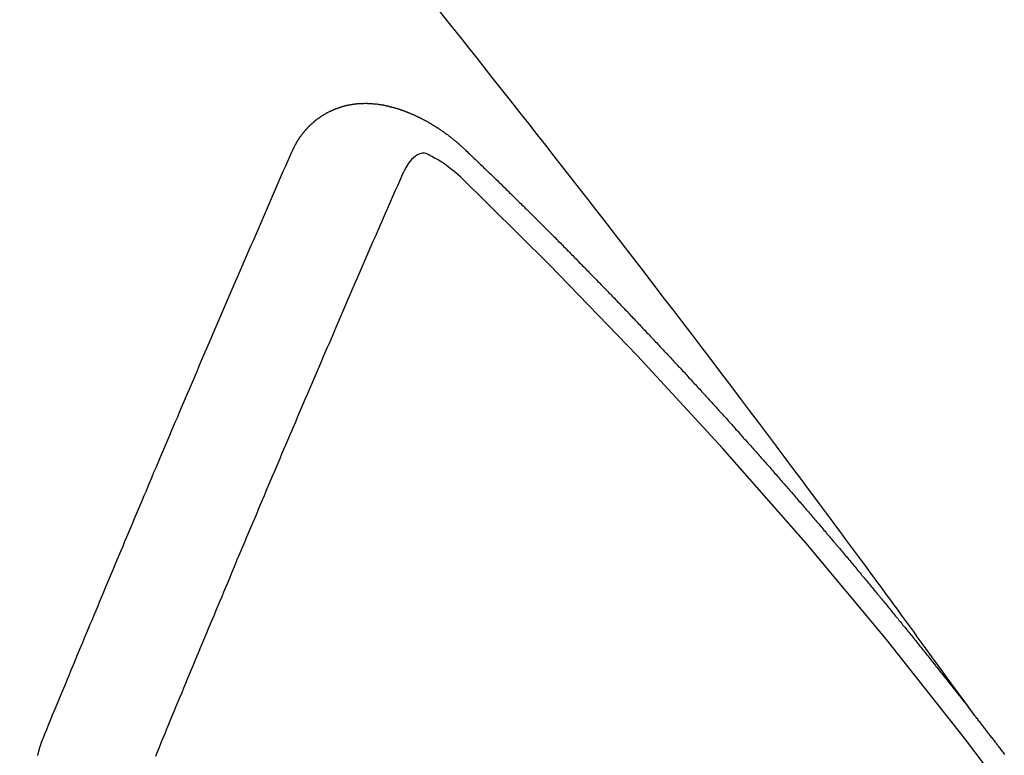
# Model space of a CAD drawing. Extents: x 84007 to 110129, y 210 to 8610.
# Drawn here: x 101302 to 101308, y 6589 to 6593 of the extents above; entities that cross this region are included whole.
import ezdxf

# ---------------------------------------------------------------- set-up
doc = ezdxf.new("R2010")
doc.units = 0
doc.header["$LTSCALE"] = 50
doc.header["$MEASUREMENT"] = 0
doc.linetypes.add('HIDDEN', pattern=[0.375, 0.25, -0.125])
doc.layers.get('0').update_dxf_attribs({"linetype": 'CONTINUOUS'})
for name, color, linetype in [('150-機器', 8, 'CONTINUOUS'), ('160-文字', 254, 'CONTINUOUS'), ('166-寸法B', 11, 'CONTINUOUS')]:
    doc.layers.add(name, color=color, linetype=linetype)
doc.styles.add('KH001', font='txt')
doc.dimstyles.new('KH1xx030', dxfattribs={"dimscale": 30, "dimtxt": 2, "dimasz": 0.6, "dimexe": 0.3, "dimexo": 1.2, "dimgap": 0.5, "dimtad": 3, "dimdec": 1, "dimdsep": 46, "dimlunit": 6, "dimtxsty": 'KH001', "dimblk": 'DOT', "dimcen": 1, "dimdle": 1, "dimclrd": 256, "dimclre": 256, "dimclrt": 256, "dimadec": 0, "dimazin": 0, "dimtfac": 1, "dimtdec": 1, "dimtix": 1, "dimtmove": 2, "dimatfit": 3, "dimldrblk": 'CLOSEDBLANK', "dimfxl": 1, "dimtolj": 1, "dimtzin": 0, "dimlwd": -1, "dimlwe": -1, "dimarcsym": 0})

# ---------------------------------------------------------------- blocks, each defined once
blk = doc.blocks.new('_Dot')
at = {"color": 0, "linetype": 'ByBlock', "lineweight": -2}
blk.add_line((-0.5, 0), (-1, 0), dxfattribs=at)
at = {"color": 0, "linetype": 'ByBlock', "const_width": 0.5}
blk.add_lwpolyline([(-0.25, 0, 1), (0.25, 0, 1)], format="xyb", close=True, dxfattribs=at)
blk = doc.blocks.new('*D111')
at = {"layer": '166-寸法B', "transparency": 16777216}
for p, q in [((101370.4957, 7259.9416), (101190.2483, 7259.9416)), ((101199.2483, 7241.9416), (101199.2483, 6552.9416)), ((101358.095, 6534.9416), (101190.2483, 6534.9416))]:
    blk.add_line(p, q, dxfattribs=at)
at = {"layer": '166-寸法B', "transparency": 16777216, "xscale": 18, "yscale": 18, "zscale": 18}
for p, rotation in [((101199.2483, 7259.9416), 90), ((101199.2483, 6534.9416), 270)]:
    blk.add_blockref('_Dot', p, dxfattribs=dict(at, rotation=rotation))
at = {"layer": '166-寸法B', "transparency": 16777216, "insert": (101154.2483, 6897.4416), "char_height": 60, "attachment_point": 5, "rotation": 90, "style": 'KH001'}
blk.add_mtext('\\A1;725', dxfattribs=at)
blk = doc.blocks.new('_ClosedBlank')
at = {"color": 0, "linetype": 'ByBlock', "lineweight": -2}
for p, q in [((-1, 0.16667), (0, 0)), ((-1, 0.16667), (-1, -0.16667)), ((0, 0), (-1, -0.16667))]:
    blk.add_line(p, q, dxfattribs=at)

msp = doc.modelspace()

# ---------------------------------------------------------------- linework, layer by layer
at = {"layer": '150-機器', "color": 13, "linetype": 'HIDDEN'}
for points in [[(101307.5678, 6588.7914), (101307.5221, 6588.8541), (101307.4764, 6588.9167), (101307.4307, 6588.9794), (101307.385, 6589.042), (101307.3538, 6589.0847), (101307.3227, 6589.1275), (101307.2915, 6589.1702), (101307.2605, 6589.2129), (101307.2426, 6589.2376), (101307.2247, 6589.2622), (101307.2069, 6589.2868), (101307.189, 6589.3115), (101307.1713, 6589.3359), (101307.1537, 6589.3604), (101307.1359, 6589.3848), (101307.1182, 6589.4092), (101307.1048, 6589.4275), (101307.0914, 6589.4458), (101307.0779, 6589.4641), (101307.0645, 6589.4824), (101307.0375, 6589.5192), (101307.0105, 6589.556), (101306.9835, 6589.5928), (101306.9565, 6589.6296), (101306.9431, 6589.6479), (101306.9297, 6589.6662), (101306.9163, 6589.6845), (101306.9028, 6589.7028), (101306.885, 6589.7271), (101306.8671, 6589.7514), (101306.8492, 6589.7757), (101306.8312, 6589.7999), (101306.8129, 6589.8243), (101306.7947, 6589.8487), (101306.7764, 6589.873), (101306.7581, 6589.8973), (101306.7175, 6589.952), (101306.6771, 6590.0068), (101306.6368, 6590.0617), (101306.5962, 6590.1164), (101306.5645, 6590.1587), (101306.5327, 6590.201), (101306.5009, 6590.2432), (101306.4692, 6590.2856), (101306.446, 6590.3168), (101306.4229, 6590.3481), (101306.3998, 6590.3794), (101306.3766, 6590.4106), (101306.323, 6590.4824), (101306.269, 6590.5539), (101306.2149, 6590.6252), (101306.1607, 6590.6966), (101306.1013, 6590.7749), (101306.042, 6590.8533), (101305.9826, 6590.9316), (101305.9231, 6591.0099), (101305.8682, 6591.0819), (101305.8132, 6591.154), (101305.7582, 6591.2259), (101305.7032, 6591.2979), (101305.6343, 6591.3879), (101305.5654, 6591.4778), (101305.4963, 6591.5676), (101305.4271, 6591.6573), (101305.3809, 6591.7169), (101305.3347, 6591.7765), (101305.2884, 6591.836), (101305.2421, 6591.8955), (101305.1912, 6591.9609), (101305.1402, 6592.0263), (101305.0893, 6592.0917), (101305.0383, 6592.157), (101304.9872, 6592.2223), (101304.9361, 6592.2876), (101304.8849, 6592.3528), (101304.8337, 6592.418), (101304.7778, 6592.4887), (101304.7219, 6592.5595), (101304.6659, 6592.6302), (101304.61, 6592.7009), (101304.568, 6592.754), (101304.526, 6592.807), (101304.484, 6592.8601), (101304.4419, 6592.9131), (101304.3904, 6592.9778), (101304.3388, 6593.0424)], [(101303.4586, 6592.182), (101303.4597, 6592.184), (101303.4608, 6592.186), (101303.4618, 6592.1879), (101303.4623, 6592.1907), (101303.4642, 6592.1932), (101303.4653, 6592.1952), (101303.4663, 6592.1972), (101303.4674, 6592.1991), (101303.4679, 6592.2019), (101303.4689, 6592.2039), (101303.47, 6592.2058), (101303.4719, 6592.2083), (101303.4729, 6592.2103), (101303.474, 6592.2123), (101303.4745, 6592.215), (101303.4756, 6592.217), (101303.4766, 6592.219), (101303.4785, 6592.2215), (101303.4796, 6592.2235), (101303.4806, 6592.2254), (101303.4817, 6592.2274), (101303.4827, 6592.2293), (101303.4838, 6592.2313), (101303.4857, 6592.2338), (101303.4862, 6592.2366), (101303.4872, 6592.2386), (101303.4883, 6592.2405), (101303.4894, 6592.2425), (101303.4912, 6592.245), (101303.4923, 6592.247), (101303.4934, 6592.249), (101303.4944, 6592.2509), (101303.4961, 6592.2521), (101303.4971, 6592.254), (101303.499, 6592.2566), (101303.5001, 6592.2585), (101303.5011, 6592.2605), (101303.5022, 6592.2624), (101303.5041, 6592.265), (101303.5051, 6592.2669), (101303.5068, 6592.2681), (101303.5078, 6592.27), (101303.5089, 6592.272), (101303.5108, 6592.2745), (101303.5118, 6592.2765), (101303.5135, 6592.2776), (101303.5145, 6592.2796), (101303.5156, 6592.2816), (101303.5175, 6592.2841), (101303.5191, 6592.2852), (101303.5202, 6592.2872), (101303.5212, 6592.2892), (101303.5231, 6592.2917), (101303.5247, 6592.2928), (101303.5258, 6592.2948), (101303.5269, 6592.2968), (101303.5293, 6592.2985), (101303.5304, 6592.3004), (101303.532, 6592.3016), (101303.5331, 6592.3035), (101303.5349, 6592.3061), (101303.5366, 6592.3072), (101303.5376, 6592.3092), (101303.5393, 6592.3103), (101303.5412, 6592.3129), (101303.5422, 6592.3148), (101303.5438, 6592.316), (101303.5449, 6592.3179), (101303.5474, 6592.3196), (101303.5484, 6592.3216), (101303.5501, 6592.3227), (101303.5511, 6592.3247), (101303.5536, 6592.3264), (101303.5546, 6592.3284), (101303.5563, 6592.3295), (101303.5579, 6592.3307), (101303.5598, 6592.3332), (101303.5614, 6592.3344), (101303.5625, 6592.3363), (101303.5641, 6592.3375), (101303.566, 6592.34), (101303.5676, 6592.3411), (101303.5693, 6592.3423), (101303.5703, 6592.3442), (101303.5728, 6592.346), (101303.5744, 6592.3471), (101303.5755, 6592.3491), (101303.5771, 6592.3502), (101303.5796, 6592.3519), (101303.5806, 6592.3539), (101303.5822, 6592.355), (101303.5839, 6592.3562), (101303.5863, 6592.3579), (101303.5874, 6592.3598), (101303.589, 6592.361), (101303.5907, 6592.3621), (101303.5931, 6592.3639), (101303.5942, 6592.3658), (101303.5958, 6592.367), (101303.5974, 6592.3681), (101303.5999, 6592.3698), (101303.6015, 6592.371), (101303.6032, 6592.3721), (101303.6042, 6592.3741), (101303.6067, 6592.3758), (101303.6083, 6592.3769), (101303.6099, 6592.3781), (101303.6116, 6592.3792), (101303.614, 6592.3809), (101303.6157, 6592.3821), (101303.6173, 6592.3832), (101303.6197, 6592.3849), (101303.6214, 6592.3861), (101303.623, 6592.3872), (101303.6246, 6592.3884), (101303.6271, 6592.3901), (101303.6287, 6592.3912), (101303.6304, 6592.3924), (101303.632, 6592.3935), (101303.6345, 6592.3952), (101303.6361, 6592.3964), (101303.6377, 6592.3975), (101303.6394, 6592.3987), (101303.6418, 6592.4004), (101303.6434, 6592.4015), (101303.6451, 6592.4027), (101303.6467, 6592.4038), (101303.6497, 6592.4047), (101303.6514, 6592.4059), (101303.653, 6592.407), (101303.6546, 6592.4081), (101303.6571, 6592.4099), (101303.6587, 6592.411), (101303.6609, 6592.4113), (101303.6626, 6592.4125), (101303.665, 6592.4142), (101303.6666, 6592.4153), (101303.6683, 6592.4165), (101303.6705, 6592.4168), (101303.6729, 6592.4185), (101303.6746, 6592.4197), (101303.6762, 6592.4208), (101303.6784, 6592.4211), (101303.6809, 6592.4229), (101303.6825, 6592.424), (101303.6847, 6592.4243), (101303.6863, 6592.4255), (101303.6888, 6592.4272), (101303.691, 6592.4275), (101303.6926, 6592.4287), (101303.6948, 6592.429), (101303.6973, 6592.4307), (101303.6989, 6592.4318), (101303.7011, 6592.4322), (101303.7028, 6592.4333), (101303.705, 6592.4336), (101303.7074, 6592.4354), (101303.7096, 6592.4357), (101303.7112, 6592.4368), (101303.7129, 6592.438), (101303.7159, 6592.4389), (101303.7175, 6592.44), (101303.7197, 6592.4403), (101303.7214, 6592.4415), (101303.7236, 6592.4418), (101303.7266, 6592.4427), (101303.7282, 6592.4439), (101303.7304, 6592.4442), (101303.7321, 6592.4453), (101303.7351, 6592.4462), (101303.7367, 6592.4474), (101303.7389, 6592.4477), (101303.7412, 6592.448), (101303.7428, 6592.4492), (101303.7458, 6592.4501), (101303.748, 6592.4504), (101303.7496, 6592.4515), (101303.7519, 6592.4519), (101303.7541, 6592.4522), (101303.7565, 6592.4539), (101303.7587, 6592.4542), (101303.7609, 6592.4546), (101303.7631, 6592.4549), (101303.7648, 6592.456), (101303.767, 6592.4564), (101303.77, 6592.4573), (101303.7722, 6592.4576), (101303.7738, 6592.4587), (101303.776, 6592.4591), (101303.7782, 6592.4594), (101303.7813, 6592.4603), (101303.7835, 6592.4606), (101303.7857, 6592.4609), (101303.7873, 6592.4621), (101303.7895, 6592.4624), (101303.7917, 6592.4627), (101303.7948, 6592.4636), (101303.797, 6592.464), (101303.7992, 6592.4643), (101303.8014, 6592.4646), (101303.8036, 6592.465), (101303.8058, 6592.4653), (101303.808, 6592.4656), (101303.811, 6592.4665), (101303.8132, 6592.4668), (101303.8154, 6592.4672), (101303.8176, 6592.4675), (101303.8198, 6592.4678), (101303.822, 6592.4681), (101303.8242, 6592.4685), (101303.8265, 6592.4688), (101303.8295, 6592.4697), (101303.8317, 6592.47), (101303.8339, 6592.4703), (101303.8361, 6592.4707), (101303.8383, 6592.471), (101303.8405, 6592.4713), (101303.8433, 6592.4708), (101303.8455, 6592.4712), (101303.8477, 6592.4715), (101303.8499, 6592.4718), (101303.8529, 6592.4727), (101303.8551, 6592.473), (101303.8579, 6592.4726), (101303.8601, 6592.4729), (101303.8623, 6592.4732), (101303.8645, 6592.4735), (101303.8673, 6592.4731), (101303.8695, 6592.4734), (101303.8717, 6592.4737), (101303.8739, 6592.474), (101303.8767, 6592.4735), (101303.8789, 6592.4739), (101303.8811, 6592.4742), (101303.8839, 6592.4737), (101303.8861, 6592.474), (101303.8883, 6592.4744), (101303.8919, 6592.4744), (101303.8941, 6592.4748), (101303.8969, 6592.4743), (101303.8991, 6592.4746), (101303.9013, 6592.4749), (101303.9041, 6592.4744), (101303.9063, 6592.4748), (101303.9091, 6592.4743), (101303.9113, 6592.4746), (101303.914, 6592.4741), (101303.9162, 6592.4744), (101303.919, 6592.474), (101303.9212, 6592.4743), (101303.924, 6592.4738), (101303.9262, 6592.4741), (101303.929, 6592.4736), (101303.9312, 6592.474), (101303.9332, 6592.4729), (101303.9354, 6592.4732), (101303.9381, 6592.4727), (101303.9403, 6592.4731), (101303.9431, 6592.4726), (101303.9459, 6592.4721), (101303.9481, 6592.4724), (101303.9509, 6592.4719), (101303.9537, 6592.4714), (101303.9559, 6592.4718), (101303.9587, 6592.4713), (101303.9614, 6592.4708), (101303.9636, 6592.4711), (101303.9664, 6592.4706), (101303.9692, 6592.4701), (101303.9714, 6592.4705), (101303.9734, 6592.4694), (101303.9761, 6592.4689), (101303.9789, 6592.4684), (101303.9811, 6592.4687), (101303.9839, 6592.4682), (101303.9867, 6592.4678), (101303.9895, 6592.4673), (101303.9917, 6592.4676), (101303.9936, 6592.4665), (101303.9964, 6592.466), (101303.9992, 6592.4656), (101304.002, 6592.4651), (101304.0047, 6592.4646), (101304.0069, 6592.4649), (101304.0097, 6592.4644), (101304.0117, 6592.4633), (101304.0145, 6592.4629), (101304.0172, 6592.4624), (101304.02, 6592.4619), (101304.0228, 6592.4614), (101304.0256, 6592.4609), (101304.0275, 6592.4598), (101304.0303, 6592.4593), (101304.0331, 6592.4589), (101304.0359, 6592.4584), (101304.0386, 6592.4579), (101304.0406, 6592.4568), (101304.0434, 6592.4563), (101304.0462, 6592.4558), (101304.0489, 6592.4553), (101304.0509, 6592.4543), (101304.0537, 6592.4538), (101304.0565, 6592.4533), (101304.0592, 6592.4528), (101304.0612, 6592.4518), (101304.064, 6592.4513), (101304.0668, 6592.4508), (101304.0695, 6592.4503), (101304.0715, 6592.4492), (101304.0743, 6592.4487), (101304.077, 6592.4482), (101304.079, 6592.4472), (101304.0824, 6592.4459), (101304.0851, 6592.4454), (101304.0879, 6592.4449), (101304.0899, 6592.4438), (101304.0927, 6592.4433), (101304.0954, 6592.4429), (101304.098, 6592.441), (101304.1007, 6592.4405), (101304.1035, 6592.44), (101304.1055, 6592.4389), (101304.1083, 6592.4384), (101304.1116, 6592.4371), (101304.1136, 6592.4361), (101304.1163, 6592.4356), (101304.1191, 6592.4351), (101304.1217, 6592.4332), (101304.1244, 6592.4327), (101304.1264, 6592.4317), (101304.1292, 6592.4312), (101304.1325, 6592.4299), (101304.1345, 6592.4288), (101304.1373, 6592.4283), (101304.1398, 6592.4264), (101304.1426, 6592.4259), (101304.1454, 6592.4255), (101304.1479, 6592.4236), (101304.1507, 6592.4231), (101304.1526, 6592.422), (101304.156, 6592.4207), (101304.1579, 6592.4197), (101304.1607, 6592.4192), (101304.1641, 6592.4179), (101304.166, 6592.4168), (101304.1694, 6592.4155), (101304.1713, 6592.4144), (101304.1741, 6592.4139), (101304.1767, 6592.4121), (101304.1794, 6592.4116), (101304.182, 6592.4097), (101304.1847, 6592.4092), (101304.1873, 6592.4073), (101304.1901, 6592.4068), (101304.1926, 6592.405), (101304.1954, 6592.4045), (101304.1979, 6592.4026), (101304.2007, 6592.4021), (101304.2032, 6592.4002), (101304.2052, 6592.3992), (101304.2085, 6592.3978), (101304.2105, 6592.3968), (101304.2138, 6592.3955), (101304.2158, 6592.3944), (101304.2191, 6592.3931), (101304.2211, 6592.392), (101304.2245, 6592.3907), (101304.227, 6592.3889), (101304.2289, 6592.3878), (101304.2323, 6592.3865), (101304.2343, 6592.3854), (101304.2376, 6592.3841), (101304.2396, 6592.3831), (101304.2421, 6592.3812), (101304.2455, 6592.3799), (101304.2474, 6592.3788), (101304.2499, 6592.3769), (101304.2533, 6592.3756), (101304.2553, 6592.3746), (101304.2578, 6592.3727), (101304.2611, 6592.3714), (101304.2631, 6592.3703), (101304.2656, 6592.3684), (101304.269, 6592.3671), (101304.2709, 6592.3661), (101304.2735, 6592.3642), (101304.2768, 6592.3629), (101304.2788, 6592.3618), (101304.2813, 6592.3599), (101304.2839, 6592.3581), (101304.2872, 6592.3568), (101304.2892, 6592.3557), (101304.2917, 6592.3538), (101304.2951, 6592.3525), (101304.2976, 6592.3506), (101304.2995, 6592.3496), (101304.3021, 6592.3477), (101304.3046, 6592.3458), (101304.308, 6592.3445), (101304.3105, 6592.3426), (101304.3125, 6592.3416), (101304.315, 6592.3397), (101304.3183, 6592.3384), (101304.3209, 6592.3365), (101304.3234, 6592.3346), (101304.3254, 6592.3336), (101304.3279, 6592.3317), (101304.3304, 6592.3298), (101304.3338, 6592.3285), (101304.3363, 6592.3266), (101304.3389, 6592.3247), (101304.3414, 6592.3229), (101304.3433, 6592.3218), (101304.3459, 6592.3199), (101304.3484, 6592.318), (101304.3518, 6592.3167), (101304.3543, 6592.3149), (101304.3568, 6592.313), (101304.3594, 6592.3111), (101304.3619, 6592.3092), (101304.3644, 6592.3073), (101304.367, 6592.3055), (101304.3689, 6592.3044), (101304.3715, 6592.3025), (101304.374, 6592.3006), (101304.3765, 6592.2988), (101304.3791, 6592.2969), (101304.3816, 6592.295), (101304.3841, 6592.2931), (101304.3867, 6592.2912), (101304.3892, 6592.2894), (101304.3925, 6592.2881), (101304.3951, 6592.2862), (101304.3976, 6592.2843), (101304.3993, 6592.2818), (101304.4019, 6592.28), (101304.4044, 6592.2781), (101304.4069, 6592.2762), (101304.4095, 6592.2743), (101304.412, 6592.2725), (101304.4145, 6592.2706), (101304.4171, 6592.2687), (101304.4196, 6592.2668), (101304.4221, 6592.2649), (101304.4247, 6592.2631), (101304.4278, 6592.2604), (101304.4303, 6592.2585), (101304.4328, 6592.2566), (101304.4345, 6592.2542), (101304.4371, 6592.2523), (101304.4396, 6592.2504), (101304.4421, 6592.2485), (101304.4447, 6592.2466), (101304.4472, 6592.2448), (101304.4489, 6592.2423), (101304.452, 6592.2396), (101304.4546, 6592.2377), (101304.4571, 6592.2359), (101304.4596, 6592.234), (101304.4613, 6592.2315), (101304.4639, 6592.2296), (101304.4664, 6592.2278), (101304.4695, 6592.2251), (101304.4712, 6592.2226), (101304.4738, 6592.2207), (101304.4763, 6592.2189), (101304.4788, 6592.217), (101304.4805, 6592.2145), (101304.4837, 6592.2118), (101304.4862, 6592.21), (101304.4887, 6592.2081), (101304.4904, 6592.2056), (101304.493, 6592.2038), (101304.4961, 6592.2011), (101304.4986, 6592.1992), (101304.5003, 6592.1967), (101304.5029, 6592.1948), (101304.5054, 6592.193), (101304.5071, 6592.1905)], [(101304.5071, 6592.1905), (101304.5145, 6592.1835), (101304.5212, 6592.1773), (101304.528, 6592.1711), (101304.5348, 6592.1649), (101304.5408, 6592.1581), (101304.5481, 6592.1511), (101304.5549, 6592.1448), (101304.5617, 6592.1386), (101304.5685, 6592.1324), (101304.5753, 6592.1262), (101304.5818, 6592.1186), (101304.5886, 6592.1124), (101304.5954, 6592.1062), (101304.6021, 6592.1), (101304.6089, 6592.0938), (101304.6155, 6592.0862), (101304.6222, 6592.08), (101304.629, 6592.0738), (101304.6358, 6592.0676), (101304.6432, 6592.0605), (101304.6491, 6592.0538), (101304.6559, 6592.0476), (101304.6627, 6592.0413), (101304.6695, 6592.0351), (101304.676, 6592.0275), (101304.6828, 6592.0213), (101304.6896, 6592.0151), (101304.6964, 6592.0089), (101304.7037, 6592.0019), (101304.7097, 6591.9951), (101304.7165, 6591.9889), (101304.7232, 6591.9827), (101304.73, 6591.9765), (101304.7366, 6591.9689), (101304.7433, 6591.9627), (101304.7501, 6591.9565), (101304.7569, 6591.9503), (101304.7635, 6591.9427), (101304.7702, 6591.9364), (101304.777, 6591.9302), (101304.783, 6591.9235), (101304.7903, 6591.9164), (101304.7971, 6591.9102), (101304.8039, 6591.904), (101304.8099, 6591.8972), (101304.8172, 6591.8902), (101304.824, 6591.884), (101304.83, 6591.8772), (101304.8373, 6591.8702), (101304.8441, 6591.864), (101304.8509, 6591.8578), (101304.8569, 6591.851), (101304.8642, 6591.844), (101304.871, 6591.8378), (101304.877, 6591.831), (101304.8837, 6591.8248), (101304.8911, 6591.8177), (101304.8971, 6591.811), (101304.9038, 6591.8048), (101304.9112, 6591.7977), (101304.9172, 6591.7909), (101304.9239, 6591.7847), (101304.9307, 6591.7785), (101304.9373, 6591.7709), (101304.944, 6591.7647), (101304.9508, 6591.7585), (101304.9574, 6591.7509), (101304.9642, 6591.7447), (101304.9709, 6591.7385), (101304.9769, 6591.7317), (101304.9843, 6591.7247), (101304.991, 6591.7185), (101304.997, 6591.7117), (101305.0044, 6591.7047), (101305.0103, 6591.6979), (101305.0171, 6591.6917), (101305.0245, 6591.6847), (101305.0304, 6591.6779), (101305.0372, 6591.6717), (101305.044, 6591.6655), (101305.0505, 6591.6579), (101305.0573, 6591.6517), (101305.0633, 6591.6449), (101305.0706, 6591.6379), (101305.0774, 6591.6316), (101305.0834, 6591.6249), (101305.0907, 6591.6178), (101305.0967, 6591.6111), (101305.1035, 6591.6048), (101305.1108, 6591.5978), (101305.1168, 6591.591), (101305.1236, 6591.5848), (101305.1301, 6591.5772), (101305.1369, 6591.571), (101305.1429, 6591.5642), (101305.1502, 6591.5572), (101305.157, 6591.551), (101305.163, 6591.5442), (101305.1703, 6591.5372), (101305.1763, 6591.5304), (101305.1831, 6591.5242), (101305.1896, 6591.5166), (101305.1964, 6591.5104), (101305.2032, 6591.5042), (101305.2097, 6591.4966), (101305.2165, 6591.4904), (101305.2225, 6591.4836), (101305.2298, 6591.4766), (101305.2358, 6591.4698), (101305.2426, 6591.4636), (101305.2491, 6591.456), (101305.2559, 6591.4498), (101305.2624, 6591.4422), (101305.2692, 6591.436), (101305.2752, 6591.4292), (101305.2825, 6591.4222), (101305.2885, 6591.4154), (101305.2953, 6591.4092), (101305.3018, 6591.4016), (101305.3086, 6591.3954), (101305.3146, 6591.3886), (101305.3219, 6591.3816), (101305.3279, 6591.3748), (101305.3352, 6591.3678), (101305.3412, 6591.361), (101305.348, 6591.3548), (101305.3545, 6591.3472), (101305.3613, 6591.341), (101305.3673, 6591.3342), (101305.3746, 6591.3272), (101305.3806, 6591.3204), (101305.3879, 6591.3134), (101305.3939, 6591.3066), (101305.4007, 6591.3004), (101305.4072, 6591.2928), (101305.414, 6591.2866), (101305.4205, 6591.279), (101305.4273, 6591.2728), (101305.4333, 6591.266), (101305.4398, 6591.2584), (101305.4466, 6591.2522), (101305.4532, 6591.2446), (101305.4599, 6591.2384), (101305.4659, 6591.2316), (101305.4733, 6591.2246), (101305.4792, 6591.2178), (101305.4866, 6591.2107), (101305.4925, 6591.204), (101305.4985, 6591.1972), (101305.5059, 6591.1902), (101305.5118, 6591.1834), (101305.5192, 6591.1764), (101305.5251, 6591.1696), (101305.5311, 6591.1628), (101305.5385, 6591.1558), (101305.5444, 6591.149), (101305.5518, 6591.142), (101305.5578, 6591.1352), (101305.5637, 6591.1284), (101305.5711, 6591.1214), (101305.577, 6591.1146), (101305.5844, 6591.1076), (101305.5904, 6591.1008), (101305.5969, 6591.0932), (101305.6037, 6591.087), (101305.6096, 6591.0802), (101305.617, 6591.0732), (101305.623, 6591.0664), (101305.6295, 6591.0588), (101305.6363, 6591.0526), (101305.6428, 6591.045), (101305.6488, 6591.0382), (101305.6556, 6591.032), (101305.6621, 6591.0244), (101305.6681, 6591.0176), (101305.6754, 6591.0106), (101305.6814, 6591.0038), (101305.6879, 6590.9962), (101305.6947, 6590.99), (101305.7012, 6590.9824), (101305.7072, 6590.9756), (101305.714, 6590.9694), (101305.7205, 6590.9618), (101305.7265, 6590.955), (101305.7339, 6590.948), (101305.7398, 6590.9412), (101305.7464, 6590.9336), (101305.7531, 6590.9274), (101305.7597, 6590.9198), (101305.7656, 6590.913), (101305.773, 6590.906), (101305.779, 6590.8992), (101305.7849, 6590.8925), (101305.7923, 6590.8854), (101305.7982, 6590.8787), (101305.8048, 6590.8711), (101305.8108, 6590.8643), (101305.8181, 6590.8573), (101305.8241, 6590.8505), (101305.8306, 6590.8429), (101305.8374, 6590.8367), (101305.8439, 6590.8291), (101305.8499, 6590.8223), (101305.8564, 6590.8147), (101305.8632, 6590.8085), (101305.8698, 6590.8009), (101305.8757, 6590.7941), (101305.8817, 6590.7873), (101305.889, 6590.7803), (101305.895, 6590.7735), (101305.9015, 6590.7659), (101305.9075, 6590.7591), (101305.9149, 6590.7521), (101305.9208, 6590.7453), (101305.9274, 6590.7377), (101305.9333, 6590.7309), (101305.9407, 6590.7239), (101305.9466, 6590.7171), (101305.9532, 6590.7095), (101305.9592, 6590.7028), (101305.9665, 6590.6957), (101305.9725, 6590.689), (101305.979, 6590.6814), (101305.985, 6590.6746), (101305.9915, 6590.667), (101305.9983, 6590.6608), (101306.0048, 6590.6532), (101306.0108, 6590.6464), (101306.0173, 6590.6388), (101306.0233, 6590.632), (101306.0307, 6590.625), (101306.0366, 6590.6182), (101306.0432, 6590.6106), (101306.0491, 6590.6038), (101306.0557, 6590.5962), (101306.0624, 6590.59), (101306.069, 6590.5824), (101306.0749, 6590.5756), (101306.0815, 6590.568), (101306.0875, 6590.5613), (101306.094, 6590.5537), (101306.1008, 6590.5475), (101306.1073, 6590.5399), (101306.1133, 6590.5331), (101306.1198, 6590.5255), (101306.1258, 6590.5187), (101306.1323, 6590.5111), (101306.1397, 6590.5041), (101306.1456, 6590.4973), (101306.1522, 6590.4897), (101306.1581, 6590.4829), (101306.1647, 6590.4753), (101306.1706, 6590.4685), (101306.1772, 6590.4609), (101306.1831, 6590.4542), (101306.1905, 6590.4471), (101306.1965, 6590.4404), (101306.203, 6590.4328), (101306.209, 6590.426), (101306.2155, 6590.4184), (101306.2215, 6590.4116), (101306.228, 6590.404), (101306.234, 6590.3972), (101306.2405, 6590.3896), (101306.2479, 6590.3826), (101306.2538, 6590.3758), (101306.2604, 6590.3682), (101306.2663, 6590.3614), (101306.2729, 6590.3538), (101306.2788, 6590.3471), (101306.2854, 6590.3395), (101306.2913, 6590.3327), (101306.2979, 6590.3251), (101306.3038, 6590.3183), (101306.3104, 6590.3107), (101306.3169, 6590.3031), (101306.3237, 6590.2969), (101306.3302, 6590.2893), (101306.3362, 6590.2825), (101306.3427, 6590.2749), (101306.3487, 6590.2681), (101306.3552, 6590.2605), (101306.3612, 6590.2538), (101306.3677, 6590.2462), (101306.3743, 6590.2386), (101306.3803, 6590.2318), (101306.3868, 6590.2242), (101306.3928, 6590.2174), (101306.3993, 6590.2098), (101306.4053, 6590.203), (101306.4118, 6590.1954), (101306.4178, 6590.1886), (101306.4243, 6590.1811), (101306.4308, 6590.1735), (101306.4368, 6590.1667), (101306.4433, 6590.1591), (101306.4493, 6590.1523), (101306.4558, 6590.1447), (101306.4618, 6590.1379), (101306.4683, 6590.1303), (101306.4749, 6590.1227), (101306.4808, 6590.1159), (101306.4874, 6590.1083), (101306.4934, 6590.1016), (101306.4999, 6590.094), (101306.5059, 6590.0872), (101306.5124, 6590.0796), (101306.5189, 6590.072), (101306.5249, 6590.0652), (101306.5314, 6590.0576), (101306.5374, 6590.0508), (101306.5439, 6590.0432), (101306.5499, 6590.0364), (101306.5564, 6590.0289), (101306.563, 6590.0213), (101306.5689, 6590.0145), (101306.5755, 6590.0069), (101306.5814, 6590.0001), (101306.588, 6589.9925), (101306.5945, 6589.9849), (101306.6005, 6589.9781), (101306.6062, 6589.9699), (101306.6122, 6589.9632), (101306.6187, 6589.9556), (101306.6252, 6589.948), (101306.6312, 6589.9412), (101306.6377, 6589.9336), (101306.6437, 6589.9268), (101306.6503, 6589.9192), (101306.6568, 6589.9116), (101306.6628, 6589.9048), (101306.6693, 6589.8972), (101306.6753, 6589.8905), (101306.681, 6589.8823), (101306.6875, 6589.8747), (101306.6935, 6589.8679), (101306.7, 6589.8603), (101306.706, 6589.8535), (101306.7125, 6589.8459), (101306.7191, 6589.8383), (101306.725, 6589.8316), (101306.7316, 6589.824), (101306.7367, 6589.8166), (101306.7432, 6589.809), (101306.7498, 6589.8014), (101306.7558, 6589.7946), (101306.7623, 6589.787), (101306.7683, 6589.7802), (101306.7748, 6589.7727), (101306.7805, 6589.7645), (101306.7865, 6589.7577), (101306.793, 6589.7501), (101306.7996, 6589.7425), (101306.8055, 6589.7357), (101306.8121, 6589.7281), (101306.818, 6589.7213), (101306.8237, 6589.7132), (101306.8303, 6589.7056), (101306.8362, 6589.6988), (101306.8428, 6589.6912), (101306.8488, 6589.6844), (101306.8553, 6589.6768), (101306.861, 6589.6687), (101306.867, 6589.6619), (101306.8735, 6589.6543), (101306.88, 6589.6467), (101306.886, 6589.6399), (101306.8917, 6589.6317), (101306.8977, 6589.6249), (101306.9042, 6589.6173), (101306.9108, 6589.6097), (101306.9167, 6589.603), (101306.9225, 6589.5948), (101306.929, 6589.5872), (101306.935, 6589.5804), (101306.9415, 6589.5728), (101306.9472, 6589.5647), (101306.9532, 6589.5579), (101306.9597, 6589.5503), (101306.9657, 6589.5435), (101306.9722, 6589.5359), (101306.9779, 6589.5277), (101306.9839, 6589.5209), (101306.9905, 6589.5133), (101306.997, 6589.5057), (101307.0021, 6589.4984), (101307.0087, 6589.4908), (101307.0152, 6589.4832), (101307.0212, 6589.4764), (101307.0269, 6589.4682), (101307.0329, 6589.4615), (101307.0394, 6589.4539), (101307.0459, 6589.4463), (101307.0511, 6589.4389), (101307.0576, 6589.4313), (101307.0642, 6589.4237), (101307.0693, 6589.4164), (101307.0759, 6589.4088), (101307.0824, 6589.4012), (101307.0884, 6589.3944), (101307.0941, 6589.3862), (101307.1006, 6589.3786), (101307.1066, 6589.3718), (101307.1123, 6589.3637), (101307.1188, 6589.3561), (101307.1248, 6589.3493), (101307.1313, 6589.3417), (101307.1365, 6589.3343), (101307.143, 6589.3267), (101307.1496, 6589.3192), (101307.1547, 6589.3118), (101307.1612, 6589.3042), (101307.1678, 6589.2966), (101307.1729, 6589.2892), (101307.1795, 6589.2817), (101307.186, 6589.2741), (101307.1912, 6589.2667), (101307.1977, 6589.2591), (101307.2042, 6589.2515), (101307.2094, 6589.2442), (101307.2159, 6589.2366), (101307.2225, 6589.229), (101307.2276, 6589.2216), (101307.2341, 6589.214), (101307.2407, 6589.2064), (101307.2458, 6589.1991), (101307.2524, 6589.1915), (101307.2581, 6589.1833), (101307.2641, 6589.1765), (101307.2706, 6589.1689), (101307.2763, 6589.1607), (101307.2823, 6589.154), (101307.2888, 6589.1464), (101307.2945, 6589.1382), (101307.3005, 6589.1314), (101307.3062, 6589.1232), (101307.3128, 6589.1156), (101307.3187, 6589.1089), (101307.3244, 6589.1007), (101307.331, 6589.0931), (101307.3361, 6589.0857), (101307.3427, 6589.0781), (101307.3484, 6589.07), (101307.3544, 6589.0632), (101307.3609, 6589.0556), (101307.3666, 6589.0474), (101307.3726, 6589.0406), (101307.3783, 6589.0325), (101307.3848, 6589.0249), (101307.3906, 6589.0167), (101307.3965, 6589.0099), (101307.4031, 6589.0023), (101307.4088, 6588.9942), (101307.4147, 6588.9874), (101307.4205, 6588.9792), (101307.427, 6588.9716), (101307.4322, 6588.9643), (101307.4387, 6588.9567), (101307.4444, 6588.9485), (101307.4504, 6588.9417), (101307.4561, 6588.9335), (101307.4626, 6588.9259), (101307.4678, 6588.9186), (101307.4743, 6588.911), (101307.4809, 6588.9034), (101307.486, 6588.896), (101307.4925, 6588.8884), (101307.4983, 6588.8803), (101307.5048, 6588.8727), (101307.51, 6588.8653), (101307.5165, 6588.8577), (101307.5222, 6588.8496), (101307.5282, 6588.8428), (101307.5339, 6588.8346), (101307.5404, 6588.827), (101307.5456, 6588.8197), (101307.5521, 6588.8121), (101307.5578, 6588.8039), (101307.5638, 6588.7971)], [(101301.9606, 6588.6493), (101301.9719, 6588.6767), (101301.9832, 6588.7041), (101301.9945, 6588.7315), (101302.0057, 6588.7588), (101302.0164, 6588.787), (101302.0277, 6588.8144), (101302.0398, 6588.8423), (101302.0511, 6588.8697), (101302.0623, 6588.8971), (101302.0736, 6588.9245), (101302.0849, 6588.9518), (101302.097, 6588.9798), (101302.1082, 6589.0071), (101302.1195, 6589.0345), (101302.1308, 6589.0619), (101302.1421, 6589.0893), (101302.1536, 6589.118), (101302.1648, 6589.1454), (101302.1761, 6589.1728), (101302.1882, 6589.2007), (101302.1995, 6589.2281), (101302.2107, 6589.2555), (101302.2228, 6589.2834), (101302.2341, 6589.3108), (101302.2454, 6589.3382), (101302.2575, 6589.3661), (101302.2687, 6589.3935), (101302.28, 6589.4208), (101302.2921, 6589.4488), (101302.3028, 6589.477), (101302.3141, 6589.5044), (101302.3262, 6589.5323), (101302.3374, 6589.5597), (101302.3495, 6589.5876), (101302.3608, 6589.615), (101302.3721, 6589.6424), (101302.3842, 6589.6703), (101302.3954, 6589.6977), (101302.4075, 6589.7256), (101302.4188, 6589.753), (101302.4309, 6589.781), (101302.4421, 6589.8083), (101302.4537, 6589.8371), (101302.4649, 6589.8645), (101302.477, 6589.8924), (101302.4883, 6589.9198), (101302.5004, 6589.9477), (101302.5117, 6589.9751), (101302.5237, 6590.003), (101302.535, 6590.0304), (101302.5471, 6590.0584), (101302.5592, 6590.0863), (101302.5705, 6590.1137), (101302.5826, 6590.1416), (101302.5938, 6590.169), (101302.6059, 6590.1969), (101302.618, 6590.2249), (101302.6287, 6590.2531), (101302.6408, 6590.281), (101302.6529, 6590.309), (101302.6641, 6590.3363), (101302.6762, 6590.3643), (101302.6883, 6590.3922), (101302.6996, 6590.4196), (101302.7117, 6590.4476), (101302.7238, 6590.4755), (101302.735, 6590.5029), (101302.7471, 6590.5308), (101302.7592, 6590.5588), (101302.7713, 6590.5867), (101302.7826, 6590.6141), (101302.7947, 6590.642), (101302.8068, 6590.67), (101302.8188, 6590.6979), (101302.8295, 6590.7261), (101302.8416, 6590.754), (101302.8537, 6590.782), (101302.8658, 6590.8099), (101302.8779, 6590.8379), (101302.89, 6590.8658), (101302.9013, 6590.8932), (101302.9134, 6590.9211), (101302.9254, 6590.9491), (101302.9375, 6590.977), (101302.9496, 6591.005), (101302.9617, 6591.0329), (101302.9738, 6591.0609), (101302.9859, 6591.0888), (101302.9972, 6591.1162), (101303.0092, 6591.1441), (101303.0213, 6591.1721), (101303.0334, 6591.2), (101303.0455, 6591.228), (101303.057, 6591.2567), (101303.0691, 6591.2847), (101303.0812, 6591.3126), (101303.0933, 6591.3406), (101303.1054, 6591.3685), (101303.1175, 6591.3965), (101303.1296, 6591.4244), (101303.1416, 6591.4524), (101303.1537, 6591.4803), (101303.1658, 6591.5082), (101303.1779, 6591.5362), (101303.19, 6591.5641), (101303.2021, 6591.5921), (101303.2142, 6591.62), (101303.2271, 6591.6485), (101303.2392, 6591.6765), (101303.2513, 6591.7044), (101303.2634, 6591.7324), (101303.2754, 6591.7603), (101303.2875, 6591.7883), (101303.2996, 6591.8162), (101303.3117, 6591.8442), (101303.3246, 6591.8727), (101303.3367, 6591.9006), (101303.3482, 6591.9294), (101303.3603, 6591.9573), (101303.3724, 6591.9853), (101303.3845, 6592.0132), (101303.3974, 6592.0417), (101303.4095, 6592.0697), (101303.4216, 6592.0976), (101303.4337, 6592.1256), (101303.4466, 6592.1541), (101303.4586, 6592.182)], [(101304.4761, 6592.0291), (101304.46, 6592.0431), (101304.4439, 6592.057), (101304.4276, 6592.0708), (101304.411, 6592.0843), (101304.4005, 6592.0926), (101304.3898, 6592.1007), (101304.379, 6592.1086), (101304.368, 6592.1162), (101304.3517, 6592.1263), (101304.3351, 6592.1356), (101304.3182, 6592.1448), (101304.301, 6592.1545), (101304.2901, 6592.1611), (101304.2791, 6592.1672), (101304.268, 6592.1719), (101304.2565, 6592.1745), (101304.2426, 6592.1741), (101304.2287, 6592.1704), (101304.2151, 6592.1642), (101304.2024, 6592.1562), (101304.1802, 6592.1366), (101304.162, 6592.1139), (101304.1465, 6592.0891), (101304.1323, 6592.0632)], [(101302.6393, 6588.5426), (101302.6506, 6588.5699), (101302.6613, 6588.5981), (101302.6726, 6588.6255), (101302.6838, 6588.6529), (101302.6951, 6588.6802), (101302.7064, 6588.7076), (101302.7176, 6588.735), (101302.7289, 6588.7624), (101302.7402, 6588.7897), (101302.7515, 6588.8171), (101302.7627, 6588.8445), (101302.7748, 6588.8724), (101302.7861, 6588.8998), (101302.7974, 6588.9272), (101302.8086, 6588.9545), (101302.8199, 6588.9819), (101302.8312, 6589.0093), (101302.8433, 6589.0372), (101302.8545, 6589.0646), (101302.8658, 6589.092), (101302.8771, 6589.1194), (101302.8884, 6589.1467), (101302.9004, 6589.1747), (101302.9117, 6589.202), (101302.923, 6589.2294), (101302.9343, 6589.2568), (101302.9463, 6589.2847), (101302.9576, 6589.3121), (101302.9689, 6589.3395), (101302.981, 6589.3674), (101302.9922, 6589.3948), (101303.0035, 6589.4222), (101303.0148, 6589.4495), (101303.0269, 6589.4775), (101303.0382, 6589.5049), (101303.0494, 6589.5322), (101303.0615, 6589.5602), (101303.0728, 6589.5876), (101303.0849, 6589.6155), (101303.0956, 6589.6437), (101303.1068, 6589.6711), (101303.1189, 6589.699), (101303.1302, 6589.7264), (101303.1423, 6589.7543), (101303.1536, 6589.7817), (101303.1648, 6589.8091), (101303.1769, 6589.837), (101303.1882, 6589.8644), (101303.2003, 6589.8923), (101303.2116, 6589.9197), (101303.2236, 6589.9477), (101303.2349, 6589.975), (101303.247, 6590.003), (101303.2583, 6590.0304), (101303.2704, 6590.0583), (101303.2816, 6590.0857), (101303.2937, 6590.1136), (101303.305, 6590.141), (101303.3171, 6590.1689), (101303.3292, 6590.1969), (101303.3404, 6590.2243), (101303.3525, 6590.2522), (101303.3638, 6590.2796), (101303.3759, 6590.3075), (101303.388, 6590.3355), (101303.3993, 6590.3628), (101303.4113, 6590.3908), (101303.4226, 6590.4182), (101303.4347, 6590.4461), (101303.4468, 6590.474), (101303.4581, 6590.5014), (101303.4702, 6590.5294), (101303.4822, 6590.5573), (101303.4935, 6590.5847), (101303.5056, 6590.6126), (101303.5177, 6590.6406), (101303.5298, 6590.6685), (101303.5411, 6590.6959), (101303.5531, 6590.7238), (101303.5652, 6590.7518), (101303.5773, 6590.7797), (101303.5886, 6590.8071), (101303.6007, 6590.835), (101303.6128, 6590.863), (101303.6249, 6590.8909), (101303.6369, 6590.9189), (101303.6482, 6590.9463), (101303.6603, 6590.9742), (101303.6724, 6591.0021), (101303.6845, 6591.0301), (101303.6966, 6591.058), (101303.7087, 6591.086), (101303.7199, 6591.1134), (101303.732, 6591.1413), (101303.7441, 6591.1692), (101303.7562, 6591.1972), (101303.7683, 6591.2251), (101303.7804, 6591.2531), (101303.7925, 6591.281), (101303.8046, 6591.309), (101303.8166, 6591.3369), (101303.8287, 6591.3649), (101303.8408, 6591.3928), (101303.8521, 6591.4202), (101303.8642, 6591.4481), (101303.8763, 6591.4761), (101303.8884, 6591.504), (101303.9004, 6591.532), (101303.9125, 6591.5599), (101303.9246, 6591.5879), (101303.9367, 6591.6158), (101303.9488, 6591.6437), (101303.9617, 6591.6723), (101303.9738, 6591.7002), (101303.9859, 6591.7281), (101303.998, 6591.7561), (101304.0101, 6591.784), (101304.0221, 6591.812), (101304.0342, 6591.8399), (101304.0463, 6591.8679), (101304.0584, 6591.8958), (101304.0711, 6591.9229), (101304.0832, 6591.9509), (101304.0961, 6591.9794), (101304.1082, 6592.0074), (101304.1202, 6592.0353), (101304.1323, 6592.0632)], [(101307.7513, 6588.5537), (101307.7479, 6588.5586), (101307.7439, 6588.5643), (101307.739, 6588.5695), (101307.7356, 6588.5744), (101307.7316, 6588.5801), (101307.7276, 6588.5858), (101307.7228, 6588.5909), (101307.7193, 6588.5959), (101307.7153, 6588.6016), (101307.7105, 6588.6067), (101307.7071, 6588.6116), (101307.7031, 6588.6173), (101307.6983, 6588.6225), (101307.6948, 6588.6274), (101307.6908, 6588.6331), (101307.686, 6588.6383), (101307.6826, 6588.6432), (101307.6786, 6588.6489), (101307.6737, 6588.654), (101307.6697, 6588.6597), (101307.6663, 6588.6646), (101307.6623, 6588.6704), (101307.6575, 6588.6755), (101307.654, 6588.6804), (101307.65, 6588.6861), (101307.6452, 6588.6913), (101307.6418, 6588.6962), (101307.6378, 6588.7019), (101307.633, 6588.707), (101307.6295, 6588.7119), (101307.6255, 6588.7177), (101307.6207, 6588.7228), (101307.6167, 6588.7285), (101307.6133, 6588.7334), (101307.6084, 6588.7386), (101307.6044, 6588.7443), (101307.601, 6588.7492), (101307.5962, 6588.7543), (101307.5922, 6588.7601), (101307.5887, 6588.765), (101307.5839, 6588.7701), (101307.5799, 6588.7758), (101307.5765, 6588.7807), (101307.5717, 6588.7859), (101307.5677, 6588.7916), (101307.5637, 6588.7973)], [(101301.9281, 6588.5462), (101301.9292, 6588.5482), (101301.9297, 6588.551), (101301.931, 6588.5543), (101301.9315, 6588.5571), (101301.932, 6588.5599), (101301.9325, 6588.5626), (101301.9335, 6588.5646), (101301.934, 6588.5674), (101301.9345, 6588.5702), (101301.935, 6588.5729), (101301.9361, 6588.5749), (101301.9366, 6588.5777), (101301.937, 6588.5805), (101301.9375, 6588.5832), (101301.9386, 6588.5852), (101301.9391, 6588.588), (101301.9396, 6588.5907), (101301.9406, 6588.5927), (101301.9411, 6588.5955), (101301.9422, 6588.5974), (101301.9427, 6588.6002), (101301.9432, 6588.603), (101301.945, 6588.6055), (101301.9455, 6588.6083), (101301.9466, 6588.6103), (101301.9471, 6588.6131), (101301.9481, 6588.615), (101301.9486, 6588.6178), (101301.9497, 6588.6198), (101301.9502, 6588.6225), (101301.9513, 6588.6245), (101301.9517, 6588.6273), (101301.9536, 6588.6298), (101301.9541, 6588.6326), (101301.9552, 6588.6345), (101301.9557, 6588.6373), (101301.9567, 6588.6393), (101301.9572, 6588.6421), (101301.9583, 6588.644), (101301.9588, 6588.6468), (101301.9606, 6588.6493)]]:
    msp.add_lwpolyline(points, dxfattribs=at)
msp.add_arc((101282.7759, 6569.4846), 31.2914, 23.88957, 46.11045, dxfattribs=at)

# ---------------------------------------------------------------- dimensions: what is measured, and where the dimension line sits
at = {"layer": '166-寸法B'}
dim = msp.add_linear_dim(base=(101199.2483, 6534.9416), p1=(101406.4957, 7259.9416), p2=(101394.095, 6534.9416), angle=90, dimstyle='KH1xx030', dxfattribs=at)
dim.commit()
dim.dimension.update_dxf_attribs({"geometry": '*D111', "text_midpoint": (101154.2483, 6897.4416)})

# ---------------------------------------------------------------- leaders
at = {"layer": '160-文字', "annotation_type": 0, "has_hookline": 1, "hookline_direction": 0}
for points, text_width in [([(100717.0471, 6754.8364), (101374.6659, 5201.6262), (101392.6659, 5201.6262)], 1240.203), ([(100987.0471, 6748.0753), (101552.4561, 5458.361), (101570.4561, 5458.361)], 1630.0508)]:
    msp.add_leader(points, dimstyle='KH1xx030', override={"dimgap": 0.5, "dimtad": 1}, dxfattribs=dict(at, text_width=text_width))

doc.saveas('drawing.dxf')
